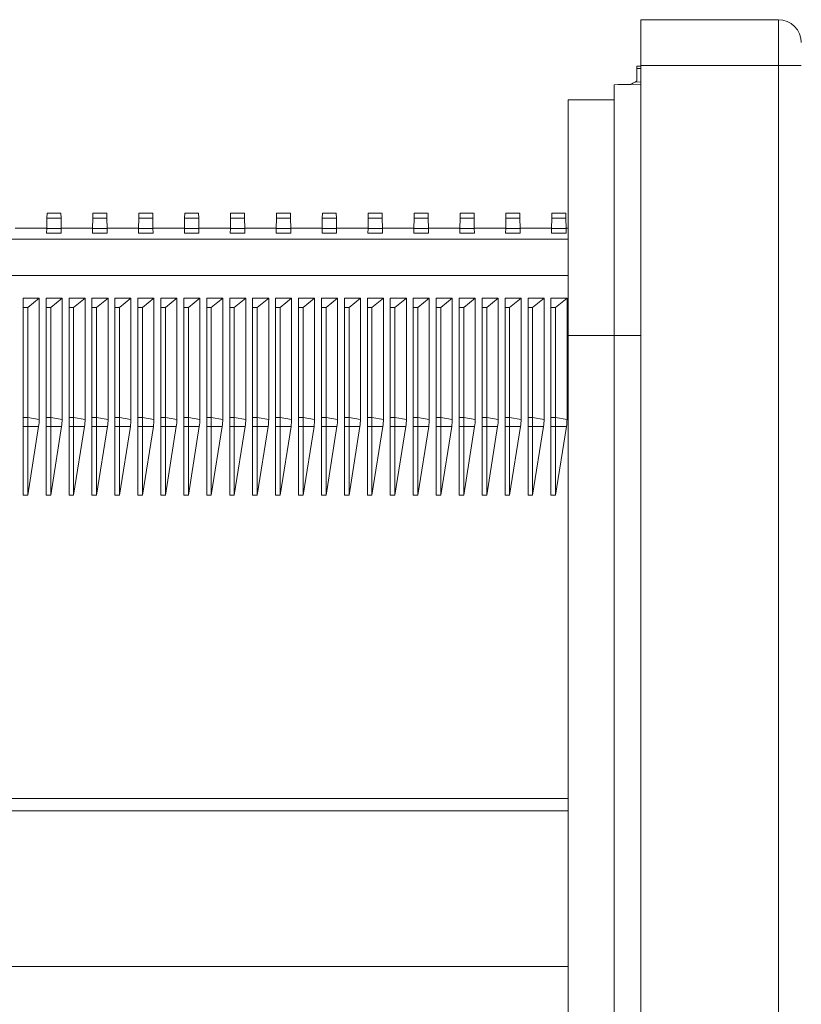
# Model space of a CAD drawing. Units: millimetres. Extents: x -406 to 749, y -428 to 721.
# Drawn here: x 564 to 632, y 85 to 171 of the extents above; entities that cross this region are included whole.
import ezdxf

# ---------------------------------------------------------------- set-up
doc = ezdxf.new("R2010")
doc.units = ezdxf.units.MM

msp = doc.modelspace()

# ---------------------------------------------------------------- linework, layer by layer
at = {"color": 7, "linetype": 'Continuous', "lineweight": 18}
for p, q in [((617.799, 170.72), (629.799, 170.72)), ((617.799, 166.72), (617.799, 170.72)), ((629.799, 166.72), (629.799, 170.72)), ((617.475, 166.674), (617.799, 166.677)), ((617.475, 166.474), (617.475, 166.674)), ((617.475, 165.381), (617.475, 166.474)), ((617.799, 166.72), (629.799, 166.72)), ((617.799, 12.72), (617.799, 166.72)), ((629.799, 12.72), (629.799, 166.72)), ((629.799, 166.72), (631.799, 166.72)), ((615.475, 165.052), (617.799, 165.093)), ((615.475, 143.192), (615.475, 165.052)), ((615.475, 165.051), (615.475, 163.742)), ((617.306, 165.284), (617.475, 165.381)), ((615.475, 163.742), (611.475, 163.742)), ((611.475, 143.192), (611.475, 163.742)), ((566.061, 153.859), (566.054, 153.438)), ((567.274, 153.859), (566.061, 153.859)), ((567.281, 153.438), (567.274, 153.859)), ((570.061, 153.859), (570.054, 153.438)), ((571.274, 153.859), (570.061, 153.859)), ((571.281, 153.438), (571.274, 153.859)), ((574.061, 153.859), (574.054, 153.438)), ((575.274, 153.859), (574.061, 153.859)), ((575.281, 153.438), (575.274, 153.859)), ((578.061, 153.859), (578.054, 153.438)), ((579.274, 153.859), (578.061, 153.859)), ((579.281, 153.438), (579.274, 153.859)), ((582.061, 153.859), (582.054, 153.438)), ((583.274, 153.859), (582.061, 153.859)), ((583.281, 153.438), (583.274, 153.859)), ((586.061, 153.859), (586.054, 153.438)), ((587.274, 153.859), (586.061, 153.859)), ((587.281, 153.438), (587.274, 153.859)), ((590.061, 153.859), (590.054, 153.438)), ((591.274, 153.859), (590.061, 153.859)), ((591.281, 153.438), (591.274, 153.859)), ((594.061, 153.859), (594.054, 153.438)), ((595.274, 153.859), (594.061, 153.859)), ((595.281, 153.438), (595.274, 153.859)), ((598.061, 153.859), (598.054, 153.438)), ((599.274, 153.859), (598.061, 153.859)), ((599.281, 153.438), (599.274, 153.859)), ((602.061, 153.859), (602.054, 153.438)), ((603.274, 153.859), (602.061, 153.859)), ((603.281, 153.438), (603.274, 153.859)), ((606.061, 153.859), (606.054, 153.438)), ((607.274, 153.859), (606.061, 153.859)), ((607.281, 153.438), (607.274, 153.859)), ((610.061, 153.859), (610.054, 153.438)), ((611.274, 153.859), (610.061, 153.859)), ((611.281, 153.438), (611.274, 153.859)), ((566.054, 153.438), (566.038, 152.533)), ((567.281, 153.438), (566.054, 153.438)), ((567.297, 152.533), (567.281, 153.438)), ((570.054, 153.438), (570.038, 152.533)), ((571.281, 153.438), (570.054, 153.438)), ((571.297, 152.533), (571.281, 153.438)), ((574.054, 153.438), (574.038, 152.533)), ((575.281, 153.438), (574.054, 153.438)), ((575.297, 152.533), (575.281, 153.438)), ((578.054, 153.438), (578.038, 152.533)), ((579.281, 153.438), (578.054, 153.438)), ((579.297, 152.533), (579.281, 153.438)), ((582.054, 153.438), (582.038, 152.533)), ((583.281, 153.438), (582.054, 153.438)), ((583.297, 152.533), (583.281, 153.438)), ((586.054, 153.438), (586.038, 152.533)), ((587.281, 153.438), (586.054, 153.438)), ((587.297, 152.533), (587.281, 153.438)), ((590.054, 153.438), (590.038, 152.533)), ((591.281, 153.438), (590.054, 153.438)), ((591.297, 152.533), (591.281, 153.438)), ((594.054, 153.438), (594.038, 152.533)), ((595.281, 153.438), (594.054, 153.438)), ((595.297, 152.533), (595.281, 153.438)), ((598.054, 153.438), (598.038, 152.533)), ((599.281, 153.438), (598.054, 153.438)), ((599.297, 152.533), (599.281, 153.438)), ((602.054, 153.438), (602.038, 152.533)), ((603.281, 153.438), (602.054, 153.438)), ((603.297, 152.533), (603.281, 153.438)), ((606.054, 153.438), (606.038, 152.533)), ((607.281, 153.438), (606.054, 153.438)), ((607.297, 152.533), (607.281, 153.438)), ((610.054, 153.438), (610.038, 152.533)), ((611.281, 153.438), (610.054, 153.438)), ((611.297, 152.533), (611.281, 153.438)), ((563.297, 152.552), (566.038, 152.552)), ((566.038, 152.533), (566.031, 152.115)), ((566.031, 152.115), (567.304, 152.115)), ((567.297, 152.533), (566.038, 152.533)), ((567.297, 152.552), (570.038, 152.552)), ((567.304, 152.115), (567.297, 152.533)), ((570.038, 152.533), (570.031, 152.115)), ((570.031, 152.115), (571.304, 152.115)), ((571.297, 152.533), (570.038, 152.533)), ((571.297, 152.552), (574.038, 152.552)), ((571.304, 152.115), (571.297, 152.533)), ((574.038, 152.533), (574.031, 152.115)), ((574.031, 152.115), (575.304, 152.115)), ((575.297, 152.533), (574.038, 152.533)), ((575.297, 152.552), (578.038, 152.552)), ((575.304, 152.115), (575.297, 152.533)), ((578.038, 152.533), (578.031, 152.115)), ((578.031, 152.115), (579.304, 152.115)), ((579.297, 152.533), (578.038, 152.533)), ((579.297, 152.552), (582.038, 152.552)), ((579.304, 152.115), (579.297, 152.533)), ((582.038, 152.533), (582.031, 152.115)), ((582.031, 152.115), (583.304, 152.115)), ((583.297, 152.533), (582.038, 152.533)), ((583.297, 152.552), (586.038, 152.552)), ((583.304, 152.115), (583.297, 152.533)), ((586.038, 152.533), (586.031, 152.115)), ((586.031, 152.115), (587.304, 152.115)), ((587.297, 152.533), (586.038, 152.533)), ((587.297, 152.552), (590.038, 152.552)), ((587.304, 152.115), (587.297, 152.533)), ((590.038, 152.533), (590.031, 152.115)), ((590.031, 152.115), (591.304, 152.115)), ((591.297, 152.533), (590.038, 152.533)), ((591.297, 152.552), (594.038, 152.552)), ((591.304, 152.115), (591.297, 152.533)), ((594.038, 152.533), (594.031, 152.115)), ((594.031, 152.115), (595.304, 152.115)), ((595.297, 152.533), (594.038, 152.533)), ((595.297, 152.552), (598.038, 152.552)), ((595.304, 152.115), (595.297, 152.533)), ((598.038, 152.533), (598.031, 152.115)), ((598.031, 152.115), (599.304, 152.115)), ((599.297, 152.533), (598.038, 152.533)), ((599.297, 152.552), (602.038, 152.552)), ((599.304, 152.115), (599.297, 152.533)), ((602.038, 152.533), (602.031, 152.115)), ((602.031, 152.115), (603.304, 152.115)), ((603.297, 152.533), (602.038, 152.533)), ((603.297, 152.552), (606.038, 152.552)), ((603.304, 152.115), (603.297, 152.533)), ((606.038, 152.533), (606.031, 152.115)), ((606.031, 152.115), (607.304, 152.115)), ((607.297, 152.533), (606.038, 152.533)), ((607.297, 152.552), (610.038, 152.552)), ((607.304, 152.115), (607.297, 152.533)), ((610.038, 152.533), (610.031, 152.115)), ((610.031, 152.115), (611.304, 152.115)), ((611.297, 152.533), (610.038, 152.533)), ((611.297, 152.552), (611.475, 152.552)), ((611.304, 152.115), (611.297, 152.533)), ((565.38, 146.446), (563.98, 146.446)), ((563.98, 146.446), (563.98, 145.635)), ((564.38, 145.635), (565.38, 146.446)), ((565.38, 146.446), (565.38, 135.893)), ((567.38, 146.446), (565.98, 146.446)), ((565.98, 146.446), (565.98, 145.635)), ((566.38, 145.635), (567.38, 146.446)), ((567.38, 146.446), (567.38, 135.893)), ((569.38, 146.446), (567.98, 146.446)), ((567.98, 146.446), (567.98, 145.635)), ((568.38, 145.635), (569.38, 146.446)), ((569.38, 146.446), (569.38, 135.893)), ((571.38, 146.446), (569.98, 146.446)), ((569.98, 146.446), (569.98, 145.635)), ((570.38, 145.635), (571.38, 146.446)), ((571.38, 146.446), (571.38, 135.893)), ((573.38, 146.446), (571.98, 146.446)), ((571.98, 146.446), (571.98, 145.635)), ((572.38, 145.635), (573.38, 146.446)), ((573.38, 146.446), (573.38, 135.893)), ((575.38, 146.446), (573.98, 146.446)), ((573.98, 146.446), (573.98, 145.635)), ((574.38, 145.635), (575.38, 146.446)), ((575.38, 146.446), (575.38, 135.893)), ((577.38, 146.446), (575.98, 146.446)), ((575.98, 146.446), (575.98, 145.635)), ((576.38, 145.635), (577.38, 146.446)), ((577.38, 146.446), (577.38, 135.893)), ((579.38, 146.446), (577.98, 146.446)), ((577.98, 146.446), (577.98, 145.635)), ((578.38, 145.635), (579.38, 146.446)), ((579.38, 146.446), (579.38, 135.893)), ((581.38, 146.446), (579.98, 146.446)), ((579.98, 146.446), (579.98, 145.635)), ((580.38, 145.635), (581.38, 146.446)), ((581.38, 146.446), (581.38, 135.893)), ((583.38, 146.446), (581.98, 146.446)), ((581.98, 146.446), (581.98, 145.635)), ((582.38, 145.635), (583.38, 146.446)), ((583.38, 146.446), (583.38, 135.893)), ((585.38, 146.446), (583.98, 146.446)), ((583.98, 146.446), (583.98, 145.635)), ((584.38, 145.635), (585.38, 146.446)), ((585.38, 146.446), (585.38, 135.893)), ((587.38, 146.446), (585.98, 146.446)), ((585.98, 146.446), (585.98, 145.635)), ((586.38, 145.635), (587.38, 146.446)), ((587.38, 146.446), (587.38, 135.893)), ((589.38, 146.446), (587.98, 146.446)), ((587.98, 146.446), (587.98, 145.635)), ((588.38, 145.635), (589.38, 146.446)), ((589.38, 146.446), (589.38, 135.893)), ((591.38, 146.446), (589.98, 146.446)), ((589.98, 146.446), (589.98, 145.635)), ((590.38, 145.635), (591.38, 146.446)), ((591.38, 146.446), (591.38, 135.893)), ((593.38, 146.446), (591.98, 146.446)), ((591.98, 146.446), (591.98, 145.635)), ((592.38, 145.635), (593.38, 146.446)), ((593.38, 146.446), (593.38, 135.893)), ((595.38, 146.446), (593.98, 146.446)), ((593.98, 146.446), (593.98, 145.635)), ((594.38, 145.635), (595.38, 146.446)), ((595.38, 146.446), (595.38, 135.893)), ((597.38, 146.446), (595.98, 146.446)), ((595.98, 146.446), (595.98, 145.635)), ((596.38, 145.635), (597.38, 146.446)), ((597.38, 146.446), (597.38, 135.893)), ((599.38, 146.446), (597.98, 146.446)), ((597.98, 146.446), (597.98, 145.635)), ((598.38, 145.635), (599.38, 146.446)), ((599.38, 146.446), (599.38, 135.893)), ((601.38, 146.446), (599.98, 146.446)), ((599.98, 146.446), (599.98, 145.635)), ((600.38, 145.635), (601.38, 146.446)), ((601.38, 146.446), (601.38, 135.893)), ((603.38, 146.446), (601.98, 146.446)), ((601.98, 146.446), (601.98, 145.635)), ((602.38, 145.635), (603.38, 146.446)), ((603.38, 146.446), (603.38, 135.893)), ((605.38, 146.446), (603.98, 146.446)), ((603.98, 146.446), (603.98, 145.635)), ((604.38, 145.635), (605.38, 146.446)), ((605.38, 146.446), (605.38, 135.893)), ((607.38, 146.446), (605.98, 146.446)), ((605.98, 146.446), (605.98, 145.635)), ((606.38, 145.635), (607.38, 146.446)), ((607.38, 146.446), (607.38, 135.893)), ((609.38, 146.446), (607.98, 146.446)), ((607.98, 146.446), (607.98, 145.635)), ((608.38, 145.635), (609.38, 146.446)), ((609.38, 146.446), (609.38, 135.893)), ((611.38, 146.446), (609.98, 146.446)), ((609.98, 146.446), (609.98, 145.635)), ((610.38, 145.635), (611.38, 146.446)), ((611.38, 146.446), (611.38, 135.893)), ((564.38, 145.635), (563.98, 145.635)), ((563.98, 145.635), (563.98, 136.066)), ((564.38, 136.066), (564.38, 145.635)), ((566.38, 145.635), (565.98, 145.635)), ((565.98, 145.635), (565.98, 136.066)), ((566.38, 136.066), (566.38, 145.635)), ((568.38, 145.635), (567.98, 145.635)), ((567.98, 145.635), (567.98, 136.066)), ((568.38, 136.066), (568.38, 145.635)), ((570.38, 145.635), (569.98, 145.635)), ((569.98, 145.635), (569.98, 136.066)), ((570.38, 136.066), (570.38, 145.635)), ((572.38, 145.635), (571.98, 145.635)), ((571.98, 145.635), (571.98, 136.066)), ((572.38, 136.066), (572.38, 145.635)), ((574.38, 145.635), (573.98, 145.635)), ((573.98, 145.635), (573.98, 136.066)), ((574.38, 136.066), (574.38, 145.635)), ((576.38, 145.635), (575.98, 145.635)), ((575.98, 145.635), (575.98, 136.066)), ((576.38, 136.066), (576.38, 145.635)), ((578.38, 145.635), (577.98, 145.635)), ((577.98, 145.635), (577.98, 136.066)), ((578.38, 136.066), (578.38, 145.635)), ((580.38, 145.635), (579.98, 145.635)), ((579.98, 145.635), (579.98, 136.066)), ((580.38, 136.066), (580.38, 145.635)), ((582.38, 145.635), (581.98, 145.635)), ((581.98, 145.635), (581.98, 136.066)), ((582.38, 136.066), (582.38, 145.635)), ((584.38, 145.635), (583.98, 145.635)), ((583.98, 145.635), (583.98, 136.066)), ((584.38, 136.066), (584.38, 145.635)), ((586.38, 145.635), (585.98, 145.635)), ((585.98, 145.635), (585.98, 136.066)), ((586.38, 136.066), (586.38, 145.635)), ((588.38, 145.635), (587.98, 145.635)), ((587.98, 145.635), (587.98, 136.066)), ((588.38, 136.066), (588.38, 145.635)), ((590.38, 145.635), (589.98, 145.635)), ((589.98, 145.635), (589.98, 136.066)), ((590.38, 136.066), (590.38, 145.635)), ((592.38, 145.635), (591.98, 145.635)), ((591.98, 145.635), (591.98, 136.066)), ((592.38, 136.066), (592.38, 145.635)), ((594.38, 145.635), (593.98, 145.635)), ((593.98, 145.635), (593.98, 136.066)), ((594.38, 136.066), (594.38, 145.635)), ((596.38, 145.635), (595.98, 145.635)), ((595.98, 145.635), (595.98, 136.066)), ((596.38, 136.066), (596.38, 145.635)), ((598.38, 145.635), (597.98, 145.635)), ((597.98, 145.635), (597.98, 136.066)), ((598.38, 136.066), (598.38, 145.635)), ((600.38, 145.635), (599.98, 145.635)), ((599.98, 145.635), (599.98, 136.066)), ((600.38, 136.066), (600.38, 145.635)), ((602.38, 145.635), (601.98, 145.635)), ((601.98, 145.635), (601.98, 136.066)), ((602.38, 136.066), (602.38, 145.635)), ((604.38, 145.635), (603.98, 145.635)), ((603.98, 145.635), (603.98, 136.066)), ((604.38, 136.066), (604.38, 145.635)), ((606.38, 145.635), (605.98, 145.635)), ((605.98, 145.635), (605.98, 136.066)), ((606.38, 136.066), (606.38, 145.635)), ((608.38, 145.635), (607.98, 145.635)), ((607.98, 145.635), (607.98, 136.066)), ((608.38, 136.066), (608.38, 145.635)), ((610.38, 145.635), (609.98, 145.635)), ((609.98, 145.635), (609.98, 136.066)), ((610.38, 136.066), (610.38, 145.635)), ((611.475, 33.192), (611.475, 143.192)), ((615.475, 33.192), (615.475, 143.192)), ((564.38, 136.066), (563.98, 136.066)), ((563.98, 135.285), (563.98, 136.066)), ((564.38, 135.285), (564.38, 136.066)), ((565.38, 135.893), (564.38, 136.066)), ((566.38, 136.066), (565.98, 136.066)), ((565.98, 135.285), (565.98, 136.066)), ((566.38, 135.285), (566.38, 136.066)), ((567.38, 135.893), (566.38, 136.066)), ((568.38, 136.066), (567.98, 136.066)), ((567.98, 135.285), (567.98, 136.066)), ((568.38, 135.285), (568.38, 136.066)), ((569.38, 135.893), (568.38, 136.066)), ((570.38, 136.066), (569.98, 136.066)), ((569.98, 135.285), (569.98, 136.066)), ((570.38, 135.285), (570.38, 136.066)), ((571.38, 135.893), (570.38, 136.066)), ((572.38, 136.066), (571.98, 136.066)), ((571.98, 135.285), (571.98, 136.066)), ((572.38, 135.285), (572.38, 136.066)), ((573.38, 135.893), (572.38, 136.066)), ((574.38, 136.066), (573.98, 136.066)), ((573.98, 135.285), (573.98, 136.066)), ((574.38, 135.285), (574.38, 136.066)), ((575.38, 135.893), (574.38, 136.066)), ((576.38, 136.066), (575.98, 136.066)), ((575.98, 135.285), (575.98, 136.066)), ((576.38, 135.285), (576.38, 136.066)), ((577.38, 135.893), (576.38, 136.066)), ((578.38, 136.066), (577.98, 136.066)), ((577.98, 135.285), (577.98, 136.066)), ((578.38, 135.285), (578.38, 136.066)), ((579.38, 135.893), (578.38, 136.066)), ((580.38, 136.066), (579.98, 136.066)), ((579.98, 135.285), (579.98, 136.066)), ((580.38, 135.285), (580.38, 136.066)), ((581.38, 135.893), (580.38, 136.066)), ((582.38, 136.066), (581.98, 136.066)), ((581.98, 135.285), (581.98, 136.066)), ((582.38, 135.285), (582.38, 136.066)), ((583.38, 135.893), (582.38, 136.066)), ((584.38, 136.066), (583.98, 136.066)), ((583.98, 135.285), (583.98, 136.066)), ((584.38, 135.285), (584.38, 136.066)), ((585.38, 135.893), (584.38, 136.066)), ((586.38, 136.066), (585.98, 136.066)), ((585.98, 135.285), (585.98, 136.066)), ((586.38, 135.285), (586.38, 136.066)), ((587.38, 135.893), (586.38, 136.066)), ((588.38, 136.066), (587.98, 136.066)), ((587.98, 135.285), (587.98, 136.066)), ((588.38, 135.285), (588.38, 136.066)), ((589.38, 135.893), (588.38, 136.066)), ((590.38, 136.066), (589.98, 136.066)), ((589.98, 135.285), (589.98, 136.066)), ((590.38, 135.285), (590.38, 136.066)), ((591.38, 135.893), (590.38, 136.066)), ((592.38, 136.066), (591.98, 136.066)), ((591.98, 135.285), (591.98, 136.066)), ((592.38, 135.285), (592.38, 136.066)), ((593.38, 135.893), (592.38, 136.066)), ((594.38, 136.066), (593.98, 136.066)), ((593.98, 135.285), (593.98, 136.066)), ((594.38, 135.285), (594.38, 136.066)), ((595.38, 135.893), (594.38, 136.066)), ((596.38, 136.066), (595.98, 136.066)), ((595.98, 135.285), (595.98, 136.066)), ((596.38, 135.285), (596.38, 136.066)), ((597.38, 135.893), (596.38, 136.066)), ((598.38, 136.066), (597.98, 136.066)), ((597.98, 135.285), (597.98, 136.066)), ((598.38, 135.285), (598.38, 136.066)), ((599.38, 135.893), (598.38, 136.066)), ((600.38, 136.066), (599.98, 136.066)), ((599.98, 135.285), (599.98, 136.066)), ((600.38, 135.285), (600.38, 136.066)), ((601.38, 135.893), (600.38, 136.066)), ((602.38, 136.066), (601.98, 136.066)), ((601.98, 135.285), (601.98, 136.066)), ((602.38, 135.285), (602.38, 136.066)), ((603.38, 135.893), (602.38, 136.066)), ((604.38, 136.066), (603.98, 136.066)), ((603.98, 135.285), (603.98, 136.066)), ((604.38, 135.285), (604.38, 136.066)), ((605.38, 135.893), (604.38, 136.066)), ((606.38, 136.066), (605.98, 136.066)), ((605.98, 135.285), (605.98, 136.066)), ((606.38, 135.285), (606.38, 136.066)), ((607.38, 135.893), (606.38, 136.066)), ((608.38, 136.066), (607.98, 136.066)), ((607.98, 135.285), (607.98, 136.066)), ((608.38, 135.285), (608.38, 136.066)), ((609.38, 135.893), (608.38, 136.066)), ((610.38, 136.066), (609.98, 136.066)), ((609.98, 135.285), (609.98, 136.066)), ((610.38, 135.285), (610.38, 136.066)), ((611.38, 135.893), (610.38, 136.066)), ((564.38, 135.285), (563.98, 135.285)), ((563.98, 135.285), (563.98, 129.287)), ((564.38, 129.287), (564.38, 135.285)), ((565.33, 135.269), (564.38, 135.285)), ((565.33, 135.269), (564.38, 129.287)), ((566.38, 135.285), (565.98, 135.285)), ((565.98, 135.285), (565.98, 129.287)), ((566.38, 129.287), (566.38, 135.285)), ((567.33, 135.269), (566.38, 135.285)), ((567.33, 135.269), (566.38, 129.287)), ((568.38, 135.285), (567.98, 135.285)), ((567.98, 135.285), (567.98, 129.287)), ((568.38, 129.287), (568.38, 135.285)), ((569.33, 135.269), (568.38, 135.285)), ((569.33, 135.269), (568.38, 129.287)), ((570.38, 135.285), (569.98, 135.285)), ((569.98, 135.285), (569.98, 129.287)), ((570.38, 129.287), (570.38, 135.285)), ((571.33, 135.269), (570.38, 135.285)), ((571.33, 135.269), (570.38, 129.287)), ((572.38, 135.285), (571.98, 135.285)), ((571.98, 135.285), (571.98, 129.287)), ((572.38, 129.287), (572.38, 135.285)), ((573.33, 135.269), (572.38, 135.285)), ((573.33, 135.269), (572.38, 129.287)), ((574.38, 135.285), (573.98, 135.285)), ((573.98, 135.285), (573.98, 129.287)), ((574.38, 129.287), (574.38, 135.285)), ((575.33, 135.269), (574.38, 135.285)), ((575.33, 135.269), (574.38, 129.287)), ((576.38, 135.285), (575.98, 135.285)), ((575.98, 135.285), (575.98, 129.287)), ((576.38, 129.287), (576.38, 135.285)), ((577.33, 135.269), (576.38, 135.285)), ((577.33, 135.269), (576.38, 129.287)), ((578.38, 135.285), (577.98, 135.285)), ((577.98, 135.285), (577.98, 129.287)), ((578.38, 129.287), (578.38, 135.285)), ((579.33, 135.269), (578.38, 135.285)), ((579.33, 135.269), (578.38, 129.287)), ((580.38, 135.285), (579.98, 135.285)), ((579.98, 135.285), (579.98, 129.287)), ((580.38, 129.287), (580.38, 135.285)), ((581.33, 135.269), (580.38, 135.285)), ((581.33, 135.269), (580.38, 129.287)), ((582.38, 135.285), (581.98, 135.285)), ((581.98, 135.285), (581.98, 129.287)), ((582.38, 129.287), (582.38, 135.285)), ((583.33, 135.269), (582.38, 135.285)), ((583.33, 135.269), (582.38, 129.287)), ((584.38, 135.285), (583.98, 135.285)), ((583.98, 135.285), (583.98, 129.287)), ((584.38, 129.287), (584.38, 135.285)), ((585.33, 135.269), (584.38, 135.285)), ((585.33, 135.269), (584.38, 129.287)), ((586.38, 135.285), (585.98, 135.285)), ((585.98, 135.285), (585.98, 129.287)), ((586.38, 129.287), (586.38, 135.285)), ((587.33, 135.269), (586.38, 135.285)), ((587.33, 135.269), (586.38, 129.287)), ((588.38, 135.285), (587.98, 135.285)), ((587.98, 135.285), (587.98, 129.287)), ((588.38, 129.287), (588.38, 135.285)), ((589.33, 135.269), (588.38, 135.285)), ((589.33, 135.269), (588.38, 129.287)), ((590.38, 135.285), (589.98, 135.285)), ((589.98, 135.285), (589.98, 129.287)), ((590.38, 129.287), (590.38, 135.285)), ((591.33, 135.269), (590.38, 135.285)), ((591.33, 135.269), (590.38, 129.287)), ((592.38, 135.285), (591.98, 135.285)), ((591.98, 135.285), (591.98, 129.287)), ((592.38, 129.287), (592.38, 135.285)), ((593.33, 135.269), (592.38, 135.285)), ((593.33, 135.269), (592.38, 129.287)), ((594.38, 135.285), (593.98, 135.285)), ((593.98, 135.285), (593.98, 129.287)), ((594.38, 129.287), (594.38, 135.285)), ((595.33, 135.269), (594.38, 135.285)), ((595.33, 135.269), (594.38, 129.287)), ((596.38, 135.285), (595.98, 135.285)), ((595.98, 135.285), (595.98, 129.287)), ((596.38, 129.287), (596.38, 135.285)), ((597.33, 135.269), (596.38, 135.285)), ((597.33, 135.269), (596.38, 129.287)), ((598.38, 135.285), (597.98, 135.285)), ((597.98, 135.285), (597.98, 129.287)), ((598.38, 129.287), (598.38, 135.285)), ((599.33, 135.269), (598.38, 135.285)), ((599.33, 135.269), (598.38, 129.287)), ((600.38, 135.285), (599.98, 135.285)), ((599.98, 135.285), (599.98, 129.287)), ((600.38, 129.287), (600.38, 135.285)), ((601.33, 135.269), (600.38, 135.285)), ((601.33, 135.269), (600.38, 129.287)), ((602.38, 135.285), (601.98, 135.285)), ((601.98, 135.285), (601.98, 129.287)), ((602.38, 129.287), (602.38, 135.285)), ((603.33, 135.269), (602.38, 135.285)), ((603.33, 135.269), (602.38, 129.287)), ((604.38, 135.285), (603.98, 135.285)), ((603.98, 135.285), (603.98, 129.287)), ((604.38, 129.287), (604.38, 135.285)), ((605.33, 135.269), (604.38, 135.285)), ((605.33, 135.269), (604.38, 129.287)), ((606.38, 135.285), (605.98, 135.285)), ((605.98, 135.285), (605.98, 129.287)), ((606.38, 129.287), (606.38, 135.285)), ((607.33, 135.269), (606.38, 135.285)), ((607.33, 135.269), (606.38, 129.287)), ((608.38, 135.285), (607.98, 135.285)), ((607.98, 135.285), (607.98, 129.287)), ((608.38, 129.287), (608.38, 135.285)), ((609.33, 135.269), (608.38, 135.285)), ((609.33, 135.269), (608.38, 129.287)), ((610.38, 135.285), (609.98, 135.285)), ((609.98, 135.285), (609.98, 129.287)), ((610.38, 129.287), (610.38, 135.285)), ((611.33, 135.269), (610.38, 135.285)), ((611.33, 135.269), (610.38, 129.287)), ((563.98, 129.287), (564.38, 129.287)), ((565.98, 129.287), (566.38, 129.287)), ((567.98, 129.287), (568.38, 129.287)), ((569.98, 129.287), (570.38, 129.287)), ((571.98, 129.287), (572.38, 129.287)), ((573.98, 129.287), (574.38, 129.287)), ((575.98, 129.287), (576.38, 129.287)), ((577.98, 129.287), (578.38, 129.287)), ((579.98, 129.287), (580.38, 129.287)), ((581.98, 129.287), (582.38, 129.287)), ((583.98, 129.287), (584.38, 129.287)), ((585.98, 129.287), (586.38, 129.287)), ((587.98, 129.287), (588.38, 129.287)), ((589.98, 129.287), (590.38, 129.287)), ((591.98, 129.287), (592.38, 129.287)), ((593.98, 129.287), (594.38, 129.287)), ((595.98, 129.287), (596.38, 129.287)), ((597.98, 129.287), (598.38, 129.287)), ((599.98, 129.287), (600.38, 129.287)), ((601.98, 129.287), (602.38, 129.287)), ((603.98, 129.287), (604.38, 129.287)), ((605.98, 129.287), (606.38, 129.287)), ((607.98, 129.287), (608.38, 129.287)), ((609.98, 129.287), (610.38, 129.287)), ((495.57, 101.795), (611.475, 101.795)), ((502.98, 88.225), (611.475, 88.225))]:
    msp.add_line(p, q, dxfattribs=at)
at = {"color": 8, "linetype": 'Continuous', "lineweight": 18}
for p, q in [((617.799, 166.477), (617.475, 166.474)), ((617.306, 165.284), (617.799, 165.293)), ((495.57, 151.601), (611.475, 151.601)), ((495.57, 148.416), (611.475, 148.416)), ((615.475, 143.192), (611.475, 143.192)), ((615.475, 143.192), (617.799, 143.192)), ((495.57, 102.857), (611.475, 102.857))]:
    msp.add_line(p, q, dxfattribs=at)
at = {"color": 7, "linetype": 'Continuous', "lineweight": 18, "flags": 128}
msp.add_lwpolyline([(616.953, 165.08), (616.968, 165.089), (616.993, 165.103), (617.029, 165.124), (617.073, 165.149), (617.124, 165.179), (617.182, 165.212), (617.243, 165.248), (617.306, 165.284)], dxfattribs=at)
at = {"color": 7, "linetype": 'Continuous', "lineweight": 18}
msp.add_arc((629.799, 168.72), 2, 0, 90, dxfattribs=at)
msp.add_ellipse((615.835, 165.259), major_axis=(7.64, 0.133), ratio=0.026174, start_param=4.712237, end_param=4.85881, dxfattribs=at)
for points in [[(565.38, 135.893), (565.38, 135.683), (565.363, 135.475), (565.33, 135.269)], [(567.38, 135.893), (567.38, 135.683), (567.363, 135.475), (567.33, 135.269)], [(569.38, 135.893), (569.38, 135.683), (569.363, 135.475), (569.33, 135.269)], [(571.38, 135.893), (571.38, 135.683), (571.363, 135.475), (571.33, 135.269)], [(573.38, 135.893), (573.38, 135.683), (573.363, 135.475), (573.33, 135.269)], [(575.38, 135.893), (575.38, 135.683), (575.363, 135.475), (575.33, 135.269)], [(577.38, 135.893), (577.38, 135.683), (577.363, 135.475), (577.33, 135.269)], [(579.38, 135.893), (579.38, 135.683), (579.363, 135.475), (579.33, 135.269)], [(581.38, 135.893), (581.38, 135.683), (581.363, 135.475), (581.33, 135.269)], [(583.38, 135.893), (583.38, 135.683), (583.363, 135.475), (583.33, 135.269)], [(585.38, 135.893), (585.38, 135.683), (585.363, 135.475), (585.33, 135.269)], [(587.38, 135.893), (587.38, 135.683), (587.363, 135.475), (587.33, 135.269)], [(589.38, 135.893), (589.38, 135.683), (589.363, 135.475), (589.33, 135.269)], [(591.38, 135.893), (591.38, 135.683), (591.363, 135.475), (591.33, 135.269)], [(593.38, 135.893), (593.38, 135.683), (593.363, 135.475), (593.33, 135.269)], [(595.38, 135.893), (595.38, 135.683), (595.363, 135.475), (595.33, 135.269)], [(597.38, 135.893), (597.38, 135.683), (597.363, 135.475), (597.33, 135.269)], [(599.38, 135.893), (599.38, 135.683), (599.363, 135.475), (599.33, 135.269)], [(601.38, 135.893), (601.38, 135.683), (601.363, 135.475), (601.33, 135.269)], [(603.38, 135.893), (603.38, 135.683), (603.363, 135.475), (603.33, 135.269)], [(605.38, 135.893), (605.38, 135.683), (605.363, 135.475), (605.33, 135.269)], [(607.38, 135.893), (607.38, 135.683), (607.363, 135.475), (607.33, 135.269)], [(609.38, 135.893), (609.38, 135.683), (609.363, 135.475), (609.33, 135.269)], [(611.38, 135.893), (611.38, 135.683), (611.363, 135.475), (611.33, 135.269)]]:
    msp.add_open_spline(points, degree=3, dxfattribs=at)

doc.saveas('drawing.dxf')
